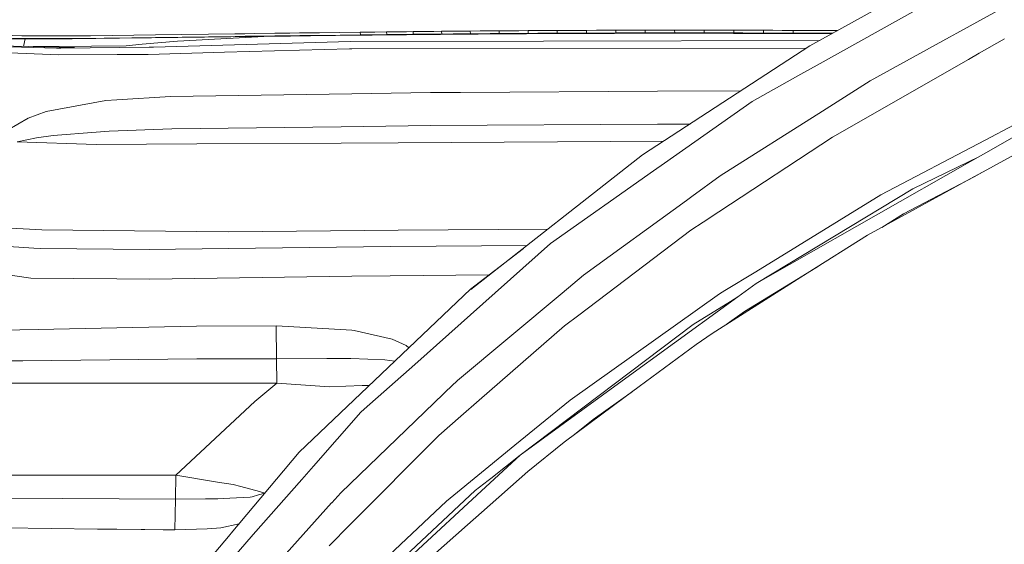
# Model space of a CAD drawing. Units: millimetres. Extents: x 655 to 10376, y -1525 to 1647.
# Drawn here: x 2842 to 3370, y 625 to 906 of the extents above; entities that cross this region are included whole.
import ezdxf

# ---------------------------------------------------------------- set-up
doc = ezdxf.new("R2010")
doc.units = ezdxf.units.MM
doc.layers.add('1', color=7, linetype='Continuous', true_color=0xffffff)

msp = doc.modelspace()

# ---------------------------------------------------------------- linework, layer by layer
at = {"layer": '1', "color": 18, "linetype": 'Continuous', "lineweight": 13}
for p, q in [((3265.646428, 892.163575), (3350.377768, 939.118147)), ((3385.302752, 921.477735), (3344.479293, 898.989081)), ((3333.369464, 917.48786), (3271.18966, 882.747114)), ((2838.199228, 897.647977), (2843.386501, 897.579432)), ((2843.386501, 897.579432), (2845.99337, 897.555292)), ((2845.99337, 897.555292), (2851.228803, 897.52394)), ((2851.228803, 897.52394), (2872.360915, 897.560775)), ((2872.360915, 897.560775), (2880.055636, 897.645354)), ((2880.055636, 897.645354), (2914.927691, 898.028731)), ((2914.927691, 898.028731), (2957.57553, 898.631394)), ((2976.39812, 897.328336), (2926.837653, 894.655049)), ((2957.57553, 898.631394), (2962.908953, 898.705959)), ((2957.645863, 897.223175), (2962.976903, 897.295356)), ((2960.730761, 897.127509), (2971.398085, 897.265375)), ((2962.908953, 898.705959), (2968.242615, 898.779809)), ((2968.308657, 897.366643), (2962.976903, 897.295356)), ((2968.242615, 898.779809), (2978.911608, 898.924947)), ((2978.973836, 897.506595), (2968.308657, 897.366643)), ((2971.398085, 897.265375), (2982.067317, 897.399724)), ((2978.911608, 898.924947), (2984.246463, 898.996115)), ((2984.307021, 897.5752), (2978.973836, 897.506595)), ((2982.067317, 897.399724), (2987.402648, 897.465527)), ((2984.246463, 898.996115), (2986.914128, 899.031401)), ((2986.973733, 897.609115), (2984.307021, 897.5752)), ((2986.914128, 899.031401), (2992.249459, 899.101138)), ((2992.307395, 897.676289), (2986.973733, 897.609115)), ((2987.402648, 897.465527), (2998.074025, 897.594273)), ((2992.249459, 899.101138), (3002.921075, 899.237394)), ((3002.976149, 897.807479), (2992.307395, 897.676289)), ((2998.074025, 897.594273), (3024.817437, 897.898555)), ((3002.921075, 899.237394), (3024.741143, 899.501443)), ((3024.790734, 898.06205), (3002.976149, 897.807479)), ((3024.741143, 899.501443), (3026.287287, 899.519861)), ((3024.790734, 898.06205), (3024.741143, 899.501443)), ((3024.790734, 898.06205), (3026.337117, 898.08023)), ((3024.817437, 897.898555), (3024.790734, 898.06205)), ((3024.817437, 897.898555), (3031.105965, 897.97014)), ((3026.287287, 899.519861), (3032.577485, 899.593771)), ((3032.625884, 898.15253), (3026.337117, 898.08023)), ((3031.105965, 897.97014), (3037.394971, 898.039579)), ((3032.577485, 899.593771), (3038.868159, 899.665534)), ((3032.625884, 898.15253), (3038.914889, 898.222685)), ((3037.394971, 898.039579), (3038.688153, 898.053646)), ((3038.914889, 898.222685), (3038.688153, 898.053646)), ((3038.688153, 898.053646), (3042.328566, 898.092628)), ((3038.868159, 899.665534), (3045.808285, 899.742067)), ((3038.914889, 898.222685), (3038.868159, 899.665534)), ((3038.914889, 898.222685), (3045.853585, 898.297608)), ((3042.328566, 898.092628), (3045.969218, 898.130894)), ((3049.449652, 899.781108), (3045.808285, 899.742067)), ((3049.494237, 898.335874), (3045.853585, 898.297608)), ((3045.969218, 898.130894), (3049.609631, 898.168385)), ((3049.449652, 899.781108), (3053.091258, 899.819314)), ((3049.494237, 898.335874), (3053.134888, 898.373306)), ((3049.609631, 898.168385), (3052.703351, 898.199677)), ((3052.703351, 898.199677), (3053.134888, 898.373306)), ((3052.703351, 898.199677), (3056.882352, 898.241103)), ((3053.091258, 899.819314), (3060.00039, 899.889767)), ((3053.134888, 898.373306), (3053.091258, 899.819314)), ((3053.134888, 898.373306), (3060.04259, 898.442209)), ((3056.882352, 898.241103), (3061.061114, 898.281455)), ((3064.180106, 899.930894), (3060.00039, 899.889767)), ((3064.221591, 898.482502), (3060.04259, 898.442209)), ((3061.061114, 898.281455), (3065.240115, 898.320735)), ((3064.180106, 899.930894), (3068.36006, 899.971008)), ((3064.221591, 898.482502), (3068.400592, 898.521781)), ((3065.240115, 898.320735), (3067.800969, 898.344338)), ((3068.400592, 898.521781), (3067.800969, 898.344338)), ((3067.800969, 898.344338), (3072.411984, 898.385763)), ((3068.36006, 899.971008), (3074.498385, 900.027871)), ((3068.400592, 898.521781), (3068.36006, 899.971008)), ((3068.400592, 898.521781), (3074.537724, 898.577392)), ((3072.411984, 898.385763), (3077.023238, 898.425817)), ((3079.110593, 900.068998), (3074.498385, 900.027871)), ((3079.148978, 898.617625), (3074.537724, 898.577392)), ((3077.023238, 898.425817), (3081.634492, 898.464561)), ((3079.110593, 900.068998), (3083.7228, 900.108755)), ((3079.148978, 898.617625), (3083.76047, 898.656487)), ((3081.634492, 898.464561), (3083.040446, 898.476064)), ((3083.76047, 898.656487), (3083.040446, 898.476064)), ((3083.040446, 898.476064), (3087.938994, 898.515224)), ((3083.7228, 900.108755), (3088.997573, 900.152445)), ((3083.76047, 898.656487), (3083.7228, 900.108755)), ((3083.76047, 898.656487), (3089.034051, 898.699164)), ((3092.837781, 898.552835), (3087.938994, 898.515224)), ((3094.272345, 900.194287), (3088.997573, 900.152445)), ((3094.30787, 898.739994), (3089.034051, 898.699164)), ((3092.837781, 898.552835), (3097.736806, 898.588777)), ((3094.272345, 900.194287), (3099.172324, 900.231421)), ((3094.30787, 898.739994), (3099.206656, 898.776233)), ((3097.736806, 898.588777), (3098.410815, 898.593545)), ((3099.206656, 898.776233), (3098.410815, 898.593545)), ((3098.410815, 898.593545), (3103.445977, 898.628533)), ((3099.172324, 900.231421), (3104.41801, 900.26927)), ((3099.206656, 898.776233), (3099.172324, 900.231421)), ((3099.206656, 898.776233), (3104.451627, 898.813128)), ((3108.481377, 898.661733), (3103.445977, 898.628533)), ((3109.663934, 900.305212), (3104.41801, 900.26927)), ((3109.696597, 898.848057), (3104.451627, 898.813128)), ((3108.481377, 898.661733), (3113.516778, 898.693085)), ((3109.663934, 900.305212), (3114.700288, 900.337756)), ((3109.696597, 898.848057), (3114.731997, 898.879707)), ((3113.516778, 898.693085), (3113.900155, 898.69535)), ((3114.731997, 898.879707), (3113.900155, 898.69535)), ((3113.900155, 898.69535), (3118.956536, 898.724854)), ((3114.700288, 900.337756), (3119.971246, 900.369883)), ((3114.731997, 898.879707), (3114.700288, 900.337756)), ((3114.731997, 898.879707), (3120.002002, 898.91088)), ((3118.956536, 898.724854), (3124.013156, 898.752391)), ((3125.242442, 900.399864), (3119.971246, 900.369883)), ((3125.272006, 898.939908), (3120.002002, 898.91088)), ((3124.013156, 898.752391), (3129.069537, 898.777962)), ((3125.242442, 900.399864), (3130.299777, 900.426626)), ((3125.272006, 898.939908), (3130.328387, 898.965776)), ((3129.497498, 898.780048), (3129.069537, 898.777962)), ((3130.328387, 898.965776), (3129.497498, 898.780048)), ((3129.497498, 898.780048), (3134.526461, 898.803413)), ((3130.299777, 900.426626), (3135.616273, 900.452614)), ((3130.328387, 898.965776), (3130.299777, 900.426626)), ((3130.328387, 898.965776), (3135.644168, 898.99087)), ((3139.555186, 898.824692), (3134.526461, 898.803413)), ((3140.933007, 900.476336), (3135.616273, 900.452614)), ((3140.959948, 899.013638), (3135.644168, 898.99087)), ((3139.555186, 898.824692), (3144.584149, 898.844004)), ((3140.933007, 900.476336), (3145.962924, 900.496662)), ((3140.959948, 899.013638), (3145.988673, 899.033129)), ((3144.584149, 898.844004), (3145.191163, 898.846209)), ((3145.988673, 899.033129), (3145.191163, 898.846209)), ((3145.191163, 898.846209), (3150.085419, 898.862779)), ((3145.962924, 900.496662), (3151.374787, 900.516272)), ((3145.988673, 899.033129), (3145.962924, 900.496662)), ((3145.988673, 899.033129), (3151.399821, 899.051785)), ((3150.085419, 898.862779), (3154.979676, 898.877382)), ((3156.786889, 900.533497), (3151.374787, 900.516272)), ((3156.810969, 899.068117), (3151.399821, 899.051785)), ((3154.979676, 898.877382), (3159.873933, 898.890138)), ((3156.786889, 900.533497), (3161.682099, 900.547087)), ((3156.810969, 899.068117), (3161.705226, 899.080873)), ((3159.873933, 898.890138), (3160.969943, 898.89276)), ((3161.705226, 899.080873), (3160.969943, 898.89276)), ((3160.969943, 898.89276), (3165.621728, 898.902774)), ((3161.682099, 900.547087), (3168.14515, 900.562227)), ((3161.705226, 899.080873), (3161.682099, 900.547087)), ((3161.705226, 899.080873), (3168.167323, 899.094999)), ((3170.273513, 898.911119), (3165.621728, 898.902774)), ((3172.79765, 900.571227), (3168.14515, 900.562227)), ((3172.819108, 899.103165), (3168.167323, 899.094999)), ((3174.925536, 898.917913), (3170.273513, 898.911119)), ((3172.79765, 900.571227), (3177.450389, 900.578558)), ((3172.819108, 899.103165), (3177.471131, 899.109781)), ((3174.925536, 898.917913), (3176.823109, 898.920178)), ((3177.471131, 899.109781), (3176.823109, 898.920178)), ((3176.823109, 898.920178), (3181.148738, 898.92447)), ((3177.450389, 900.578558), (3184.607953, 900.586843)), ((3177.471131, 899.109781), (3177.450389, 900.578558)), ((3177.471131, 899.109781), (3184.627503, 899.116814)), ((3185.474604, 898.927331), (3181.148738, 898.92447)), ((3188.934296, 900.590062), (3184.607953, 900.586843)), ((3188.953131, 899.119318), (3184.627503, 899.116814)), ((3189.800233, 898.92894), (3185.474604, 898.927331)), ((3188.934296, 900.590062), (3193.26064, 900.59191)), ((3188.953131, 899.119318), (3193.278998, 899.12051)), ((3189.800233, 898.92894), (3192.740172, 898.929238)), ((3193.278998, 899.12051), (3192.740172, 898.929238)), ((3192.740172, 898.929238), (3200.634211, 898.927093)), ((3193.26064, 900.59191), (3197.235554, 900.592506)), ((3193.278998, 899.12051), (3193.26064, 900.59191)), ((3193.278998, 899.12051), (3197.253197, 899.12039)), ((3201.210707, 900.592029), (3197.235554, 900.592506)), ((3201.227635, 899.119258), (3197.253197, 899.12039)), ((3200.634211, 898.927093), (3208.52825, 898.920715)), ((3201.210707, 900.592029), (3209.105939, 900.587797)), ((3201.227635, 899.119258), (3209.121674, 899.113774)), ((3208.52825, 898.920715), (3208.710164, 898.920536)), ((3209.121674, 899.113774), (3208.710164, 898.920536)), ((3208.710164, 898.920536), (3215.822905, 898.911119)), ((3209.105939, 900.587797), (3213.48545, 900.583684)), ((3209.121674, 899.113774), (3209.105939, 900.587797)), ((3209.121674, 899.113774), (3213.500708, 899.108887)), ((3217.86496, 900.57826), (3213.48545, 900.583684)), ((3217.879742, 899.102807), (3213.500708, 899.108887)), ((3215.822905, 898.911119), (3222.935647, 898.898304)), ((3217.86496, 900.57826), (3224.978656, 900.566876)), ((3217.879742, 899.102807), (3224.992484, 899.090171)), ((3224.722356, 898.894608), (3222.935647, 898.898304)), ((3224.992484, 899.090171), (3224.722356, 898.894608)), ((3224.722356, 898.894608), (3231.137484, 898.879528)), ((3224.978656, 900.566876), (3229.717463, 900.557399)), ((3224.992484, 899.090171), (3224.978656, 900.566876)), ((3224.992484, 899.090171), (3229.730576, 899.079978)), ((3234.456271, 900.546551), (3229.717463, 900.557399)), ((3234.468907, 899.068296), (3229.730576, 899.079978)), ((3237.552613, 898.861825), (3231.137484, 898.879528)), ((3234.456271, 900.546551), (3240.872353, 900.529623)), ((3234.468907, 899.068296), (3240.884036, 899.050295)), ((3237.552613, 898.861825), (3240.766019, 898.851991)), ((3240.884036, 899.050295), (3240.766019, 898.851991)), ((3240.766019, 898.851991), (3246.701688, 898.832142)), ((3240.872353, 900.529623), (3245.857447, 900.514662)), ((3240.884036, 899.050295), (3240.872353, 900.529623)), ((3240.884036, 899.050295), (3245.868415, 899.0345)), ((3250.84278, 900.498211), (3245.857447, 900.514662)), ((3250.853032, 899.017155), (3245.868415, 899.0345)), ((3252.637595, 898.810089), (3246.701688, 898.832142)), ((3250.84278, 900.498211), (3256.779164, 900.476575)), ((3250.853032, 899.017155), (3256.788939, 898.994565)), ((3252.637595, 898.810089), (3256.830424, 898.793221)), ((3256.779164, 900.476575), (3269.320697, 900.423944)), ((3256.788939, 898.994565), (3256.779164, 900.476575)), ((3256.788939, 898.994565), (3256.830424, 898.793221)), ((3256.788939, 898.994565), (3269.328803, 898.939788)), ((3256.830424, 898.793221), (3263.572663, 898.763835)), ((3277.057618, 898.696899), (3263.572663, 898.763835)), ((3280.453382, 900.368971), (3269.320697, 900.423944)), ((3277.796291, 898.896522), (3269.328803, 898.939788)), ((3277.432212, 898.694764), (3277.057618, 898.696899)), ((3344.479293, 898.989081), (3340.62025, 896.863282)), ((2871.481866, 891.251326), (2821.259826, 892.452478)), ((2861.825198, 890.959501), (2822.549194, 892.098069)), ((2833.591074, 896.01922), (2843.926996, 895.917356)), ((2843.562216, 896.088183), (2838.379472, 896.141589)), ((2846.165985, 896.071494), (2843.562216, 896.088183)), ((2843.926996, 895.917356), (2849.144787, 895.903647)), ((2845.201501, 895.914007), (2844.291823, 891.901626)), ((2851.394027, 896.054983), (2846.165985, 896.071494)), ((2849.144787, 895.903647), (2849.230379, 895.904005)), ((2849.230379, 895.904005), (2870.230645, 895.991385)), ((2849.477482, 891.777601), (2880.614012, 892.080009)), ((2851.394027, 896.054983), (2853.039593, 896.06142)), ((2872.495145, 896.137178), (2853.039593, 896.06142)), ((2870.230645, 895.991385), (2895.668238, 896.284282)), ((2872.495145, 896.137178), (2902.331084, 896.48509)), ((2880.614012, 892.080009), (2899.202317, 892.260551)), ((2912.760943, 896.481156), (2895.668238, 896.284282)), ((2907.89029, 893.031359), (2899.202317, 892.260551)), ((2915.020198, 896.633029), (2902.331084, 896.48509)), ((2907.89029, 893.031359), (2926.837653, 894.655049)), ((2912.760943, 896.481156), (2955.398053, 897.057354)), ((3019.252509, 894.569516), (2913.938016, 891.55674)), ((2957.645863, 897.223175), (2915.020198, 896.633029)), ((2955.398053, 897.057354), (2960.730761, 897.127509)), ((3019.252509, 894.569516), (3123.039931, 894.748628)), ((3270.771214, 895.003517), (3123.039931, 894.748628)), ((3265.646428, 892.163575), (3176.038474, 833.732665)), ((3298.087329, 873.432755), (3340.62025, 896.863282)), ((3370.031565, 895.90615), (3356.571883, 888.222694)), ((2863.152474, 887.379348), (2832.374662, 888.69673)), ((2864.198178, 890.890718), (2861.825198, 890.959501)), ((2894.342631, 887.553453), (2863.152474, 887.379348)), ((2864.198178, 890.890718), (2911.591977, 891.489625)), ((2911.099881, 887.646973), (2894.342631, 887.553453)), ((2951.887101, 888.751984), (2911.099881, 887.646973)), ((2913.938016, 891.55674), (2911.591977, 891.489625)), ((3019.055098, 890.571713), (2951.887101, 888.751984)), ((3020.143718, 890.573144), (3019.055098, 890.571713)), ((3263.702347, 890.895893), (3020.143718, 890.573144)), ((3350.68962, 884.864748), (3356.571883, 888.222694)), ((3259.236068, 876.068354), (3271.18966, 882.747114)), ((3350.68962, 884.864748), (3277.836293, 843.275726)), ((3259.236068, 876.068354), (3234.767407, 862.397432)), ((3272.507161, 857.239604), (3298.087329, 873.432755)), ((3020.167559, 866.548777), (2923.078507, 865.116239)), ((3062.357157, 867.171228), (3020.167559, 866.548777)), ((3078.490943, 867.265701), (3062.357157, 867.171228)), ((3078.490943, 867.265701), (3184.005231, 867.883325)), ((3184.005231, 867.883325), (3228.743852, 868.100409)), ((2856.289953, 856.952071), (2888.274163, 862.891138)), ((2888.274163, 862.891138), (2894.31712, 863.277435)), ((2894.31712, 863.277435), (2923.078507, 865.116239)), ((3187.899798, 829.365194), (3234.767407, 862.397432)), ((2856.289953, 856.952071), (2846.704334, 853.539526)), ((3272.507161, 857.239604), (3217.738122, 822.568834)), ((2846.704334, 853.539526), (2835.634798, 847.016156)), ((3062.419385, 849.499345), (3184.100837, 850.249887)), ((3201.488973, 850.328243), (3184.100837, 850.249887)), ((3359.674662, 841.681421), (3375.271052, 849.87402)), ((2860.05196, 844.180167), (2883.089513, 845.940232)), ((2883.089513, 845.940232), (2890.151471, 846.479714)), ((2923.777074, 847.667634), (2890.151471, 846.479714)), ((2923.777074, 847.667634), (3014.46268, 848.865747)), ((3062.419385, 849.499345), (3014.46268, 848.865747)), ((3384.861201, 849.003315), (3358.789176, 834.162891)), ((2840.806335, 840.787053), (2851.127237, 842.985272)), ((2840.806335, 840.787053), (2883.089513, 839.313686)), ((2851.127237, 842.985272), (2860.05196, 844.180167)), ((2883.089513, 839.313686), (2937.044829, 839.630067)), ((3014.510125, 840.084255), (2937.044829, 839.630067)), ((3014.510125, 840.084255), (3045.127362, 840.267837)), ((3187.368575, 841.120715), (3045.127362, 840.267837)), ((3277.836293, 843.275726), (3216.890305, 803.270698)), ((3303.817719, 812.340617), (3359.674662, 841.681421)), ((3358.789176, 834.162891), (3350.29766, 829.32955)), ((3358.680934, 824.725747), (3380.847186, 836.83461)), ((3176.038474, 833.732665), (3084.067076, 761.597276)), ((3181.983441, 825.195372), (3187.899798, 829.365194)), ((3254.904956, 775.031924), (3350.29766, 829.32955)), ((3320.878714, 815.522671), (3356.679333, 832.961976)), ((3181.983441, 825.195372), (3126.7533, 786.269248)), ((3351.67715, 820.899844), (3358.680934, 824.725747)), ((3357.864815, 824.279932), (3353.763789, 822.116554)), ((3217.738122, 822.568834), (3202.520818, 811.520278)), ((3351.67715, 820.899844), (3296.606272, 790.816486)), ((3353.763789, 822.116554), (3315.998286, 802.194536)), ((3320.878714, 815.522671), (3236.985177, 764.83196)), ((3199.523658, 809.344232), (3144.372433, 769.301534)), ((3202.520818, 811.520278), (3199.523658, 809.344232)), ((3303.817719, 812.340617), (3236.701697, 771.23189)), ((3208.455771, 797.73432), (3216.890305, 803.270698)), ((2790.077299, 796.99558), (2854.040712, 793.667972)), ((3202.000588, 793.497086), (3208.455771, 797.73432)), ((3304.224293, 794.977953), (3315.998286, 802.194536)), ((2854.040712, 793.667972), (2937.042683, 792.788386)), ((2937.042683, 792.788386), (2954.210252, 792.606413)), ((2954.210252, 792.606413), (3045.129508, 793.392301)), ((3125.49082, 794.086919), (3045.129508, 793.392301)), ((3141.819924, 747.88332), (3202.000588, 793.497086)), ((3264.376134, 770.440042), (3296.606272, 790.816486)), ((2849.798292, 783.757389), (2818.680376, 785.911441)), ((2853.514522, 783.722341), (2849.798292, 783.757389)), ((2853.514522, 783.722341), (2911.634177, 783.174574)), ((2954.17735, 783.687055), (2911.634177, 783.174574)), ((3040.905923, 784.731805), (2954.17735, 783.687055)), ((3114.215606, 785.243496), (3040.905923, 784.731805)), ((3112.285387, 783.729579), (3083.785981, 761.93887)), ((3126.7533, 786.269248), (3090.412825, 753.991127)), ((3236.701697, 771.23189), (3220.240086, 761.149228)), ((3236.985177, 764.83196), (3254.904956, 775.031924)), ((3259.598941, 767.625928), (3270.282932, 774.174421)), ((2848.225921, 767.823815), (2832.316011, 770.040333)), ((2894.277543, 767.32558), (2848.225921, 767.823815)), ((2911.950082, 767.134368), (2894.277543, 767.32558)), ((3020.1554, 768.759549), (2911.950082, 767.134368)), ((3020.1554, 768.759549), (3040.826768, 769.070029)), ((3093.677052, 769.501604), (3040.826768, 769.070029)), ((3132.926196, 759.756804), (3144.372433, 769.301534)), ((3256.95774, 765.750051), (3213.30592, 738.152623)), ((3259.598941, 767.625928), (3230.780572, 749.96233)), ((3264.376134, 770.440042), (3256.95774, 765.750051)), ((3083.785981, 761.93887), (2992.075652, 674.560905)), ((3217.237681, 759.310246), (3220.240086, 761.149228)), ((3221.313924, 753.45993), (3236.985177, 764.83196)), ((3132.926196, 759.756804), (3076.769561, 712.928951)), ((3217.237681, 759.310246), (3137.235135, 702.450633)), ((3223.239392, 755.336463), (3220.940799, 753.919601)), ((3227.626597, 758.040796), (3223.239392, 755.336463)), ((3090.412825, 753.991127), (3053.936213, 721.592307)), ((3221.313924, 753.45993), (3165.180653, 712.726295)), ((3220.940799, 753.919601), (3203.262776, 743.022501)), ((3230.780572, 749.96233), (3221.427707, 743.287356)), ((3141.819924, 747.88332), (3134.295911, 742.180586)), ((2852.080928, 740.32508), (2832.354635, 739.912093)), ((2852.081336, 740.325089), (2852.080929, 740.32508)), ((2894.328326, 741.209567), (2852.081345, 740.325089)), ((2936.922759, 742.101312), (2894.328326, 741.209567)), ((2979.649276, 742.194116), (2936.922759, 742.101312)), ((2979.649276, 742.194116), (2986.054391, 741.824389)), ((2979.649276, 742.194116), (2979.884118, 724.615097)), ((2986.054391, 741.824389), (3020.146102, 739.856541)), ((3021.428317, 739.782512), (3020.146102, 739.856541)), ((3021.428317, 739.782512), (3041.880101, 735.168219)), ((3134.295911, 742.180586), (3088.470429, 702.402592)), ((3203.262776, 743.022501), (3110.381097, 672.960699)), ((3041.880101, 735.168219), (3049.29468, 731.661797)), ((3204.72309, 732.260883), (3213.30592, 738.152623)), ((3049.29468, 731.661797), (3050.751807, 730.465218)), ((3174.313277, 709.736228), (3204.72309, 732.260883)), ((2828.980535, 723.385274), (2843.848565, 723.543891)), ((2843.84863, 723.543892), (2937.185258, 724.539638)), ((2937.185258, 724.539638), (2979.884118, 724.615097)), ((2979.884118, 724.615097), (3006.85069, 724.751353)), ((2979.884118, 724.615097), (2980.018109, 711.58272)), ((3019.60966, 724.815786), (3006.85069, 724.751353)), ((3019.60966, 724.815786), (3037.881821, 724.07037)), ((3037.881821, 724.07037), (3043.233593, 723.302162)), ((3026.912898, 697.589755), (3053.936213, 721.592307)), ((3076.769561, 712.928951), (3070.387095, 706.792951)), ((3110.381097, 672.960699), (3165.180653, 712.726295)), ((2811.801046, 711.524844), (2847.068399, 711.537004)), ((2847.068399, 711.537004), (2980.018109, 711.58272)), ((2968.172759, 701.635718), (2980.018109, 711.58272)), ((2980.018109, 711.58272), (3008.317441, 709.581137)), ((3008.317441, 709.581137), (3025.794953, 710.183859)), ((3025.794953, 710.183859), (3029.60268, 710.315169)), ((3174.313277, 709.736228), (3166.78521, 704.160213)), ((3171.588519, 707.718008), (3169.959277, 706.555247)), ((3069.295615, 705.74367), (3014.272898, 652.845383)), ((3070.387095, 706.792951), (3069.295615, 705.74367)), ((3078.606576, 693.840444), (3088.470429, 702.402592)), ((3107.645959, 678.290546), (3137.235135, 702.450633)), ((3166.78521, 704.160213), (3134.069413, 679.927528)), ((3169.959277, 706.555247), (3149.613827, 692.035079)), ((2925.94859, 662.185848), (2968.172759, 701.635718)), ((3026.912898, 697.589755), (3025.080889, 695.962489)), ((3025.080889, 695.962489), (2999.665946, 667.071283)), ((3066.777676, 683.57271), (3078.606576, 693.840444)), ((3138.733439, 683.382185), (3149.613827, 692.035079)), ((3019.276828, 635.731161), (3066.777676, 683.57271)), ((3107.645959, 678.290546), (3091.670245, 665.245831)), ((3114.524096, 664.119124), (3134.069413, 679.927528)), ((2992.075652, 674.560905), (2955.606255, 631.213044)), ((3110.381097, 672.960699), (3094.374388, 658.157825)), ((3094.684333, 660.420537), (3110.381097, 672.960699)), ((2999.665946, 667.071283), (2993.344992, 659.885705)), ((3091.670245, 665.245831), (3070.90041, 648.286998)), ((2759.846538, 662.158966), (2847.046703, 662.173092)), ((2847.046703, 662.173092), (2925.94859, 662.185848)), ((2925.69539, 649.470627), (2925.94859, 662.185848)), ((2925.94859, 662.185848), (2948.287334, 658.548464)), ((2993.344992, 659.885705), (2967.412499, 630.406081)), ((3089.663476, 642.186046), (3114.524096, 664.119124)), ((3094.684333, 660.420537), (3093.28863, 659.35874)), ((2948.287334, 658.548464), (2956.567496, 657.200217)), ((2956.567496, 657.200217), (2960.769231, 656.122736)), ((2960.769232, 656.122735), (2970.808238, 653.54836)), ((3094.374388, 658.157825), (3080.026358, 644.888699)), ((3093.28863, 659.35874), (3086.355418, 654.084086)), ((2835.190862, 649.870515), (2925.69539, 649.470627)), ((2925.407141, 632.897913), (2925.69539, 649.470627)), ((2925.69539, 649.470627), (2941.748112, 649.482131)), ((2948.45745, 649.52904), (2941.748112, 649.482131)), ((2954.896659, 649.879813), (2948.45745, 649.52904)), ((2965.69559, 650.468111), (2954.896659, 649.879813)), ((2966.738909, 650.624573), (2965.69559, 650.468111)), ((2970.176905, 651.619911), (2966.738909, 650.624573)), ((2973.611595, 652.614357), (2970.176905, 651.619911)), ((2973.66389, 652.676515), (2970.808238, 653.54836)), ((3014.272898, 652.845383), (3009.415597, 647.434056)), ((3086.355418, 654.084086), (3035.785168, 606.823266)), ((3009.324044, 647.332072), (2957.72478, 589.846492)), ((3009.324044, 647.332072), (3009.415597, 647.434056)), ((3070.90041, 648.286998), (3032.128543, 611.837566)), ((3036.243886, 604.399085), (3080.026358, 644.888699)), ((3082.296103, 635.686338), (3089.663476, 642.186046)), ((2834.193558, 633.980334), (2883.834924, 633.391236)), ((2883.83494, 633.391236), (2894.2599, 633.267522)), ((2925.407141, 632.897913), (2942.591161, 633.437991)), ((2942.591161, 633.437991), (2947.686501, 633.88665)), ((2947.686501, 633.88665), (2949.970931, 634.087801)), ((2949.970931, 634.087801), (2959.846128, 636.252597)), ((3019.276828, 635.731161), (3007.998198, 624.371588)), ((3082.296103, 635.686338), (3049.860924, 607.070625)), ((2894.2599, 633.267522), (2907.291415, 633.112884)), ((2907.29143, 633.112883), (2909.192106, 633.090329)), ((2909.192134, 633.090329), (2919.144814, 632.972225)), ((2919.144815, 632.972225), (2925.407141, 632.897913)), ((2955.011436, 630.506038), (2933.064525, 604.419737)), ((2967.412479, 630.406058), (2935.815543, 594.48719)), ((2955.606254, 631.213044), (2955.011437, 630.506038))]:
    msp.add_line(p, q, dxfattribs=at)

doc.saveas('drawing.dxf')
